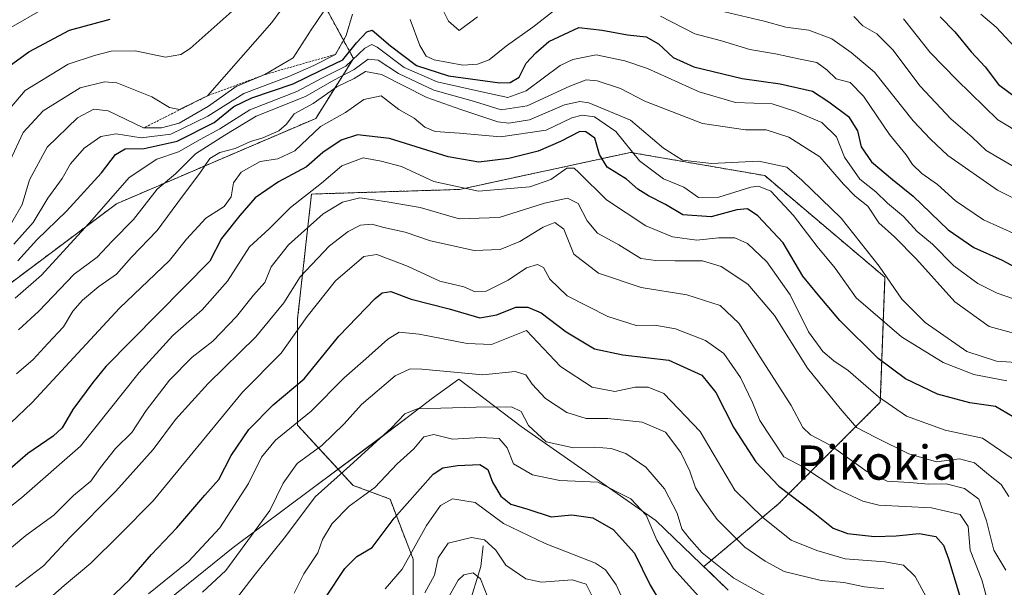
# Model space of a CAD drawing. Units: metres. Extents: x 658297 to 661756, y 4744133 to 4746526.
# Drawn here: x 660011 to 660241, y 4745497 to 4745630 of the extents above; entities that cross this region are included whole.
import ezdxf
from ezdxf.enums import TextEntityAlignment as Align

# ---------------------------------------------------------------- set-up
doc = ezdxf.new("R2010")
doc.units = ezdxf.units.M
doc.header["$MEASUREMENT"] = 0
doc.linetypes.add('TRAZOS', pattern=[0.75, 0.5, -0.25])
for name, color, linetype, lineweight in [('Arbolado forestal', 92, 'TRAZOS', 0), ('Arbolado forestal CxS', 92, 'Continuous', 0), ('Corriente natural lineal', 142, 'Continuous', 13), ('Curva de nivel maestra', 36, 'Continuous', 30), ('Curva de nivel normal', 36, 'Continuous', 0), ('Entidad de ámbito territorial', 19, 'Continuous', 0), ('Entidad de ámbito territorial CxS', 92, 'Continuous', 0), ('Escarpado lineal', 39, 'TRAZOS', 0), ('Municipio', 9, 'Continuous', 13), ('Municipio CxS', 142, 'Continuous', 0), ('Texto cartográfico', 19, 'Continuous', 0)]:
    doc.layers.add(name, color=color, linetype=linetype, lineweight=lineweight)
doc.styles.add('Arial', font='txt', dxfattribs={"height": 0.2})

# ---------------------------------------------------------------- blocks, each defined once
blk = doc.blocks.new('*U169')
at = {"layer": 'Curva de nivel normal', "color": 36, "linetype": 'Continuous', "lineweight": 0}
blk.add_polyline3d([(660105.38, 4745496.01, 1040), (660107.62, 4745500.18, 1040), (660108.48, 4745504.18, 1040), (660110.84, 4745507.67, 1040), (660116.28, 4745508.92, 1040), (660119.34, 4745508.41, 1040), (660121.95, 4745506, 1040), (660124.33, 4745502.5, 1040), (660128.96, 4745499.32, 1040), (660132.63, 4745498.53, 1040), (660139.83, 4745499.04, 1040), (660143.07, 4745498.08, 1040), (660144.52, 4745495.21, 1040)], dxfattribs=at)
blk = doc.blocks.new('*U186')
at = {"layer": 'Curva de nivel normal', "color": 36, "linetype": 'Continuous', "lineweight": 0}
blk.add_polyline3d([(660152.82, 4745491.88, 1045), (660150.08, 4745497.91, 1045), (660147.58, 4745501.38, 1045), (660145.23, 4745502.98, 1045), (660133.47, 4745507.58, 1045), (660123.73, 4745512.2, 1045), (660117.15, 4745517.17, 1045), (660111.83, 4745517.96, 1045), (660109.06, 4745516.44, 1045), (660105.8, 4745511.8, 1045), (660100.06, 4745501.56, 1045), (660096.15, 4745496.97, 1045)], dxfattribs=at)
blk = doc.blocks.new('*U187')
at = {"layer": 'Curva de nivel normal', "color": 36, "linetype": 'Continuous', "lineweight": 0}
blk.add_polyline3d([(660074.85, 4745495.96, 1055), (660077.14, 4745500.48, 1055), (660080.38, 4745505.38, 1055), (660081.5, 4745508.48, 1055), (660083.76, 4745512.21, 1055), (660087.7, 4745516.29, 1055), (660093.74, 4745520.64, 1055), (660098.96, 4745526.17, 1055), (660102.82, 4745529.71, 1055), (660105.15, 4745532.48, 1055), (660107.48, 4745533.02, 1055), (660111.82, 4745531.98, 1055), (660118.48, 4745532.34, 1055), (660122.75, 4745532.13, 1055), (660124.61, 4745529.91, 1055), (660126.12, 4745526.18, 1055), (660130.51, 4745523.61, 1055), (660136.94, 4745522.26, 1055), (660145.83, 4745521.86, 1055), (660153.53, 4745518, 1055), (660157.07, 4745514.2, 1055), (660159.58, 4745508.32, 1055), (660163.51, 4745501.7, 1055), (660169.42, 4745495.15, 1055)], dxfattribs=at)
blk = doc.blocks.new('*U191')
at = {"layer": 'Curva de nivel normal', "color": 36, "linetype": 'Continuous', "lineweight": 0}
blk.add_polyline3d([(660241.83, 4745518.53, 1090), (660240.08, 4745521.34, 1090), (660237.12, 4745523.71, 1090), (660233.86, 4745526.44, 1090), (660230.32, 4745527.34, 1090), (660224.96, 4745526.66, 1090), (660218.48, 4745528.52, 1090), (660210.78, 4745532.33, 1090), (660206.25, 4745534.64, 1090), (660202.45, 4745539.1, 1090), (660194.82, 4745548.55, 1090), (660187.06, 4745560.82, 1090), (660180.85, 4745568.15, 1090), (660174.63, 4745572.32, 1090), (660170.27, 4745573.64, 1090), (660163.82, 4745573.6, 1090), (660159.35, 4745573.74, 1090), (660155.87, 4745574.18, 1090), (660150.7, 4745577.4, 1090), (660145.72, 4745580.09, 1090), (660143.31, 4745582.94, 1090), (660141.19, 4745587.01, 1090), (660138.74, 4745588.24, 1090), (660133.33, 4745587.08, 1090), (660122.74, 4745583.77, 1090), (660113.41, 4745583.44, 1090), (660104.27, 4745586.08, 1090), (660096.57, 4745587.44, 1090), (660090.17, 4745588.37, 1090), (660086.15, 4745587.36, 1090), (660081.61, 4745584.59, 1090), (660073.53, 4745577.4, 1090), (660069.51, 4745572.22, 1090), (660067.99, 4745568.56, 1090), (660065.36, 4745565.62, 1090), (660061.37, 4745560.61, 1090), (660055.82, 4745554.85, 1090), (660050.99, 4745551.11, 1090), (660045.71, 4745545.74, 1090), (660040.31, 4745538.68, 1090), (660036.9, 4745533.5, 1090), (660033.11, 4745529.8, 1090), (660029.6, 4745525.35, 1090), (660027.31, 4745522.12, 1090), (660023.27, 4745518.74, 1090), (660018.73, 4745514.17, 1090), (660012.13, 4745509.4, 1090), (660003.47, 4745502.21, 1090)], dxfattribs=at)
blk = doc.blocks.new('*U193')
at = {"layer": 'Curva de nivel normal', "color": 36, "linetype": 'Continuous', "lineweight": 0}
blk.add_polyline3d([(660010.42, 4745557.51, 1115), (660015.21, 4745561.85, 1115), (660023.48, 4745570.51, 1115), (660028.82, 4745574.51, 1115), (660032.32, 4745578.22, 1115), (660037.28, 4745583.26, 1115), (660042.82, 4745590.37, 1115), (660047.15, 4745593.99, 1115), (660051.82, 4745598.6, 1115), (660058.69, 4745602.98, 1115), (660065.99, 4745607.47, 1115), (660077.52, 4745612.04, 1115), (660084.1, 4745615.83, 1115), (660088.84, 4745618.33, 1115), (660092.11, 4745620.8, 1115), (660094.48, 4745620.51, 1115), (660099.2, 4745617.4, 1115), (660107.49, 4745613.53, 1115), (660117, 4745610.86, 1115), (660123.24, 4745608.93, 1115), (660129.26, 4745609.82, 1115), (660139.25, 4745614.43, 1115), (660143.11, 4745615.97, 1115), (660145.66, 4745615.68, 1115), (660151.14, 4745613.88, 1115), (660156.82, 4745610.95, 1115), (660170.27, 4745605.7, 1115), (660180.33, 4745604.22, 1115), (660185.15, 4745604.28, 1115), (660190.47, 4745602.52, 1115), (660197.72, 4745597.91, 1115), (660203.18, 4745591.54, 1115), (660205.92, 4745588.73, 1115), (660208.91, 4745586.37, 1115), (660211.48, 4745582.5, 1115), (660215.15, 4745579.24, 1115), (660220.24, 4745573.98, 1115), (660229.2, 4745564.01, 1115), (660237.23, 4745558.24, 1115), (660244.09, 4745556.37, 1115)], dxfattribs=at)
blk = doc.blocks.new('*U196')
at = {"layer": 'Curva de nivel normal', "color": 36, "linetype": 'Continuous', "lineweight": 0}
for points in [[(660251.43, 4745599.25, 1145), (660239.26, 4745606.6, 1145), (660229.69, 4745615.92, 1145), (660223.48, 4745622.32, 1145), (660217.26, 4745630.21, 1145)], [(660061.1, 4745632.61, 1145), (660050.56, 4745623.23, 1145), (660048.37, 4745621.83, 1145), (660044.81, 4745621.26, 1145), (660037.67, 4745622.7, 1145), (660032.13, 4745622.66, 1145), (660028.18, 4745621.61, 1145), (660022.05, 4745619.6, 1145), (660012.01, 4745613.43, 1145), (660004.94, 4745605.21, 1145)]]:
    blk.add_polyline3d(points, dxfattribs=at)
blk = doc.blocks.new('*U200')
at = {"layer": 'Curva de nivel normal', "color": 36, "linetype": 'Continuous', "lineweight": 0}
blk.add_polyline3d([(660224.63, 4745491.21, 1070), (660219.96, 4745499.86, 1070), (660217.26, 4745502.5, 1070), (660212.87, 4745503.24, 1070), (660203.63, 4745504, 1070), (660197, 4745505.89, 1070), (660190.98, 4745508.3, 1070), (660184.43, 4745513.59, 1070), (660177.86, 4745520.02, 1070), (660169.76, 4745533.71, 1070), (660161.24, 4745542.62, 1070), (660157.59, 4745544.07, 1070), (660154.57, 4745544.06, 1070), (660149.82, 4745543.09, 1070), (660144.52, 4745544.06, 1070), (660137.06, 4745548.96, 1070), (660129.15, 4745557.35, 1070), (660120.98, 4745554.1, 1070), (660115.3, 4745554.31, 1070), (660104.07, 4745556.5, 1070), (660099.37, 4745556.95, 1070), (660096.78, 4745555.34, 1070), (660091.63, 4745550.71, 1070), (660086.5, 4745546.28, 1070), (660078.82, 4745538.45, 1070), (660070.5, 4745531.74, 1070), (660067.22, 4745527.76, 1070), (660064.17, 4745521.6, 1070), (660057.48, 4745511.24, 1070), (660050.15, 4745503.38, 1070), (660040.82, 4745495.82, 1070)], dxfattribs=at)
blk = doc.blocks.new('*U207')
at = {"layer": 'Curva de nivel normal', "color": 36, "linetype": 'Continuous', "lineweight": 0}
blk.add_polyline3d([(660003.46, 4745530.85, 1105), (660013.66, 4745540.51, 1105), (660034.04, 4745562.56, 1105), (660045.75, 4745573.71, 1105), (660049.66, 4745578.69, 1105), (660054.2, 4745583.59, 1105), (660058.51, 4745586.35, 1105), (660060.1, 4745588.56, 1105), (660060.69, 4745591.85, 1105), (660062.44, 4745594.38, 1105), (660066.91, 4745596.84, 1105), (660071.03, 4745597.5, 1105), (660075.02, 4745599.34, 1105), (660081.03, 4745605.01, 1105), (660086.82, 4745608.29, 1105), (660091.15, 4745611.32, 1105), (660095.18, 4745612.16, 1105), (660099.28, 4745609, 1105), (660102.92, 4745607, 1105), (660105.42, 4745604.89, 1105), (660107.8, 4745603.88, 1105), (660113.49, 4745603.44, 1105), (660123.09, 4745602.6, 1105), (660133.7, 4745604.18, 1105), (660139.7, 4745607.05, 1105), (660142.15, 4745607.68, 1105), (660145.01, 4745607.27, 1105), (660150, 4745603.84, 1105), (660155.52, 4745596.98, 1105), (660161.13, 4745592.77, 1105), (660165.89, 4745590.87, 1105), (660169.33, 4745588.46, 1105), (660174.06, 4745588.52, 1105), (660181.56, 4745590.88, 1105), (660183.38, 4745591.11, 1105), (660186.22, 4745589.92, 1105), (660191.54, 4745584.19, 1105), (660197.08, 4745576.94, 1105), (660201.23, 4745571.88, 1105), (660206.17, 4745565, 1105), (660216.73, 4745555.83, 1105), (660226.48, 4745549.85, 1105), (660233.7, 4745547.05, 1105), (660241.37, 4745545.56, 1105)], dxfattribs=at)
blk = doc.blocks.new('*U212')
at = {"layer": 'Curva de nivel normal', "color": 36, "linetype": 'Continuous', "lineweight": 0}
blk.add_polyline3d([(660060.82, 4745494.03, 1060), (660065.82, 4745500.43, 1060), (660072.82, 4745509.19, 1060), (660079.75, 4745518.49, 1060), (660087.88, 4745525.73, 1060), (660093.18, 4745530.55, 1060), (660097.56, 4745534.61, 1060), (660100.74, 4745537.85, 1060), (660103.59, 4745539.01, 1060), (660117.42, 4745539.43, 1060), (660125.66, 4745539.52, 1060), (660127.88, 4745538.42, 1060), (660129.6, 4745535.14, 1060), (660133.72, 4745531.35, 1060), (660140.09, 4745529.9, 1060), (660145.05, 4745530.04, 1060), (660148.95, 4745529.74, 1060), (660152.34, 4745528.57, 1060), (660157.02, 4745525.42, 1060), (660161.36, 4745520.37, 1060), (660164.31, 4745514.66, 1060), (660165.42, 4745510.97, 1060), (660167.13, 4745508.83, 1060), (660170.2, 4745505.38, 1060), (660177.61, 4745499.46, 1060), (660184.82, 4745495.43, 1060)], dxfattribs=at)
blk = doc.blocks.new('*U224')
at = {"layer": 'Curva de nivel normal', "color": 36, "linetype": 'Continuous', "lineweight": 0}
blk.add_polyline3d([(660244.72, 4745549.81, 1110), (660238.94, 4745550.14, 1110), (660232.06, 4745552.43, 1110), (660222.3, 4745559.22, 1110), (660216.81, 4745564.7, 1110), (660211.51, 4745572.41, 1110), (660202.66, 4745583.56, 1110), (660193.47, 4745592.5, 1110), (660189.97, 4745595.54, 1110), (660183.44, 4745596.93, 1110), (660172.34, 4745596.34, 1110), (660165.6, 4745597.15, 1110), (660161.13, 4745599.97, 1110), (660153.45, 4745606.48, 1110), (660143.73, 4745610.54, 1110), (660141.62, 4745610.89, 1110), (660138, 4745610.08, 1110), (660129.82, 4745606.6, 1110), (660124.98, 4745605.79, 1110), (660122.48, 4745606.14, 1110), (660113.82, 4745608.99, 1110), (660105.82, 4745611.8, 1110), (660095.24, 4745617.2, 1110), (660091.52, 4745617.9, 1110), (660088.91, 4745616.27, 1110), (660084.82, 4745614.3, 1110), (660079.32, 4745610.37, 1110), (660074.84, 4745607.96, 1110), (660073.1, 4745605.58, 1110), (660071.25, 4745604.01, 1110), (660067.54, 4745602.39, 1110), (660064.63, 4745601.54, 1110), (660061.1, 4745599.86, 1110), (660057.48, 4745598.91, 1110), (660055.15, 4745597.54, 1110), (660052.82, 4745594.08, 1110), (660048.78, 4745588.77, 1110), (660042.82, 4745580.74, 1110), (660036.83, 4745574.51, 1110), (660033.36, 4745570.47, 1110), (660029.23, 4745567.66, 1110), (660025.39, 4745564.47, 1110), (660023.12, 4745561.85, 1110), (660020.93, 4745558.21, 1110), (660017.29, 4745554.31, 1110), (660013.88, 4745550.54, 1110), (660010.01, 4745547.18, 1110)], dxfattribs=at)
blk = doc.blocks.new('*U233')
at = {"layer": 'Curva de nivel normal', "color": 36, "linetype": 'Continuous', "lineweight": 0}
for points in [[(660246.52, 4745620.07, 1155), (660238.86, 4745628.24, 1155), (660235.27, 4745631.29, 1155)], [(660018.15, 4745633.61, 1155), (660007.02, 4745627.22, 1155)]]:
    blk.add_polyline3d(points, dxfattribs=at)
blk = doc.blocks.new('*U234')
at = {"layer": 'Curva de nivel normal', "color": 36, "linetype": 'Continuous', "lineweight": 0}
for points in [[(660009.34, 4745577.51, 1130), (660013.89, 4745582.59, 1130), (660017.28, 4745588.29, 1130), (660020.66, 4745592.84, 1130), (660022.63, 4745596.32, 1130), (660025.81, 4745599.98, 1130), (660029.7, 4745602.65, 1130), (660033.29, 4745603.3, 1130), (660039.12, 4745602.4, 1130), (660046.02, 4745603.22, 1130), (660054.68, 4745607.46, 1130), (660063.08, 4745612.76, 1130), (660073.63, 4745616.69, 1130), (660079.48, 4745619.28, 1130), (660084.49, 4745621.88, 1130), (660087.02, 4745626.26, 1130), (660088.52, 4745631.26, 1130)], [(660101.97, 4745630.06, 1130), (660104.18, 4745623.95, 1130), (660105.67, 4745621.47, 1130), (660107.58, 4745620.61, 1130), (660114.27, 4745619.39, 1130), (660117.72, 4745619.57, 1130), (660120.41, 4745620.57, 1130), (660124.49, 4745623.86, 1130), (660130.64, 4745628.25, 1130), (660135.24, 4745631.86, 1130)], [(660160.42, 4745630.82, 1130), (660168.5, 4745626.71, 1130), (660174.7, 4745625.06, 1130), (660181.34, 4745623.04, 1130), (660187.33, 4745622.02, 1130), (660193.08, 4745620.78, 1130), (660196.95, 4745619.98, 1130), (660199.32, 4745618.28, 1130), (660201.52, 4745616.13, 1130), (660204.77, 4745615.27, 1130), (660207.89, 4745612.14, 1130), (660213.96, 4745603.14, 1130), (660217.83, 4745598.43, 1130), (660219.35, 4745596.16, 1130), (660221.49, 4745594.03, 1130), (660225.15, 4745591.5, 1130), (660229.38, 4745587.65, 1130), (660235.96, 4745583.23, 1130), (660247.36, 4745578.06, 1130)]]:
    blk.add_polyline3d(points, dxfattribs=at)
blk = doc.blocks.new('*U237')
at = {"layer": 'Curva de nivel normal', "color": 36, "linetype": 'Continuous', "lineweight": 0}
blk.add_polyline3d([(660015.82, 4745493.05, 1080), (660021.15, 4745497.76, 1080), (660027.36, 4745502.99, 1080), (660034.07, 4745509.56, 1080), (660041.93, 4745517.51, 1080), (660062.79, 4745542.93, 1080), (660071.83, 4745552.03, 1080), (660077.88, 4745560.58, 1080), (660084.49, 4745568.94, 1080), (660091.15, 4745574.67, 1080), (660094.2, 4745575.1, 1080), (660101.36, 4745572.34, 1080), (660108.9, 4745568.85, 1080), (660114.49, 4745567.52, 1080), (660117.13, 4745566.4, 1080), (660119.72, 4745566.57, 1080), (660124.84, 4745569.13, 1080), (660129.12, 4745571.97, 1080), (660131.72, 4745572.8, 1080), (660133.15, 4745572.03, 1080), (660134.62, 4745569.32, 1080), (660138.68, 4745565.48, 1080), (660148.13, 4745560.64, 1080), (660154.74, 4745558.51, 1080), (660159.13, 4745558.62, 1080), (660163.94, 4745557.74, 1080), (660170.93, 4745555.04, 1080), (660175.29, 4745551.96, 1080), (660179.13, 4745546.38, 1080), (660181.96, 4745540.54, 1080), (660183.64, 4745536.32, 1080), (660189.31, 4745527.78, 1080), (660193.88, 4745525.36, 1080), (660201.41, 4745520.44, 1080), (660207.72, 4745517.42, 1080), (660211.46, 4745516.51, 1080), (660223.76, 4745515.86, 1080), (660230.5, 4745514.3, 1080), (660232.32, 4745511.54, 1080), (660232.81, 4745505.99, 1080), (660235.53, 4745499.08, 1080), (660237.27, 4745492.78, 1080)], dxfattribs=at)
blk = doc.blocks.new('*U244')
at = {"layer": 'Curva de nivel normal', "color": 36, "linetype": 'Continuous', "lineweight": 0}
for points in [[(660247.04, 4745586.14, 1135), (660239.21, 4745590.12, 1135), (660227.6, 4745598.22, 1135), (660223.57, 4745602.06, 1135), (660219.47, 4745606.37, 1135), (660210.42, 4745617.71, 1135), (660204.97, 4745622.31, 1135), (660200.52, 4745625.5, 1135), (660195.08, 4745627.54, 1135), (660189.71, 4745628.24, 1135), (660184.65, 4745629.65, 1135), (660174.12, 4745632.15, 1135)], [(660117.68, 4745630.62, 1135), (660113.41, 4745627.45, 1135), (660110.94, 4745629.63, 1135), (660109.39, 4745632.75, 1135)], [(660081.82, 4745631.96, 1135), (660078.82, 4745627.64, 1135), (660074.62, 4745621.04, 1135), (660068, 4745617.16, 1135), (660061.28, 4745614.38, 1135), (660054.82, 4745609.79, 1135), (660047.98, 4745605.83, 1135), (660043.85, 4745604.7, 1135), (660039.65, 4745604.68, 1135), (660031.36, 4745608.72, 1135), (660028.08, 4745609.1, 1135), (660024.22, 4745607.03, 1135), (660017.17, 4745600.18, 1135), (660013.05, 4745592.58, 1135), (660011.32, 4745586.79, 1135), (660008.85, 4745582.59, 1135)]]:
    blk.add_polyline3d(points, dxfattribs=at)
blk = doc.blocks.new('*U245')
at = {"layer": 'Curva de nivel normal', "color": 36, "linetype": 'Continuous', "lineweight": 0}
blk.add_polyline3d([(660243.15, 4745564.68, 1120), (660239.12, 4745566.09, 1120), (660234.63, 4745568.34, 1120), (660229.02, 4745572.48, 1120), (660223.99, 4745577.51, 1120), (660220.4, 4745580.51, 1120), (660217.21, 4745584.01, 1120), (660213.53, 4745587.1, 1120), (660210.8, 4745589.74, 1120), (660207.06, 4745592.7, 1120), (660203.48, 4745597.84, 1120), (660201.55, 4745602.58, 1120), (660198.17, 4745605.97, 1120), (660191.88, 4745608.64, 1120), (660186.52, 4745610.31, 1120), (660177.97, 4745610.67, 1120), (660169.49, 4745613.13, 1120), (660157.45, 4745618.59, 1120), (660152.1, 4745620.41, 1120), (660145.42, 4745621.78, 1120), (660139.93, 4745620.7, 1120), (660137.03, 4745619.26, 1120), (660129.05, 4745613.39, 1120), (660124.76, 4745611.81, 1120), (660118.71, 4745613.14, 1120), (660108.23, 4745615.43, 1120), (660100.56, 4745618.8, 1120), (660094.22, 4745623.54, 1120), (660093.03, 4745624.16, 1120), (660091.33, 4745623.33, 1120), (660086.94, 4745619.16, 1120), (660081.48, 4745616.37, 1120), (660075.48, 4745613.22, 1120), (660064.48, 4745608.94, 1120), (660057.48, 4745604.49, 1120), (660052.9, 4745601.96, 1120), (660047.8, 4745599.14, 1120), (660042.78, 4745597.4, 1120), (660036.27, 4745593.13, 1120), (660027.63, 4745583.18, 1120), (660015.82, 4745570.28, 1120), (660009.7, 4745564.9, 1120)], dxfattribs=at)
blk = doc.blocks.new('*U248')
at = {"layer": 'Curva de nivel normal', "color": 36, "linetype": 'Continuous', "lineweight": 0}
blk.add_polyline3d([(659996.89, 4745507.03, 1095), (660011.12, 4745518.22, 1095), (660024.91, 4745530.27, 1095), (660038.66, 4745547.51, 1095), (660046.51, 4745556.18, 1095), (660053.35, 4745562.18, 1095), (660059.27, 4745568.85, 1095), (660064.41, 4745576.93, 1095), (660069.04, 4745581.14, 1095), (660073.98, 4745586.1, 1095), (660081.22, 4745591.81, 1095), (660086.02, 4745595.86, 1095), (660090.98, 4745597.69, 1095), (660095.19, 4745596.96, 1095), (660099.9, 4745595.65, 1095), (660107.5, 4745592.16, 1095), (660117.96, 4745589.9, 1095), (660129.94, 4745590.92, 1095), (660134.79, 4745592.62, 1095), (660138.58, 4745595.27, 1095), (660140.3, 4745595.29, 1095), (660141.39, 4745594.31, 1095), (660147.85, 4745587.91, 1095), (660157.04, 4745581.82, 1095), (660163.28, 4745579.25, 1095), (660168.92, 4745578.44, 1095), (660173.97, 4745579, 1095), (660177.84, 4745579, 1095), (660180.81, 4745577.66, 1095), (660185.33, 4745573.42, 1095), (660190.72, 4745565.7, 1095), (660195.03, 4745557.02, 1095), (660198.41, 4745552.46, 1095), (660200.99, 4745550.29, 1095), (660204.28, 4745548.03, 1095), (660211.42, 4745541.82, 1095), (660217.97, 4745537.32, 1095), (660226.96, 4745534.01, 1095), (660235.72, 4745532.14, 1095), (660242.65, 4745527.4, 1095)], dxfattribs=at)
blk = doc.blocks.new('*U253')
at = {"layer": 'Curva de nivel normal', "color": 36, "linetype": 'Continuous', "lineweight": 0}
blk.add_polyline3d([(660009.77, 4745497.38, 1085), (660016.29, 4745502.32, 1085), (660022.55, 4745509.05, 1085), (660033.21, 4745519.81, 1085), (660041.87, 4745529.51, 1085), (660047.12, 4745536.51, 1085), (660054.78, 4745544.93, 1085), (660065.9, 4745555.86, 1085), (660072.44, 4745563.78, 1085), (660076.27, 4745569.89, 1085), (660083.1, 4745577.1, 1085), (660087.46, 4745580.49, 1085), (660090.36, 4745581.96, 1085), (660093.02, 4745582.21, 1085), (660095.82, 4745581.4, 1085), (660100.82, 4745580.3, 1085), (660106.68, 4745578.32, 1085), (660116.92, 4745576.02, 1085), (660122.97, 4745576.29, 1085), (660127.59, 4745578.16, 1085), (660133.05, 4745581.52, 1085), (660135.79, 4745582.57, 1085), (660137.83, 4745581, 1085), (660140.19, 4745575.19, 1085), (660145.99, 4745570.75, 1085), (660155.94, 4745567.36, 1085), (660166.6, 4745565.66, 1085), (660174.4, 4745563.16, 1085), (660178.75, 4745559.02, 1085), (660183.74, 4745551.09, 1085), (660190.98, 4745539.85, 1085), (660193.73, 4745534.64, 1085), (660195.52, 4745532.94, 1085), (660200.07, 4745530.55, 1085), (660208.66, 4745524.35, 1085), (660213.44, 4745522.13, 1085), (660218.65, 4745521.84, 1085), (660223.12, 4745521.4, 1085), (660227.23, 4745521.52, 1085), (660231.48, 4745520.45, 1085), (660234.84, 4745517.93, 1085), (660236.62, 4745512.89, 1085), (660238.37, 4745505.99, 1085), (660241.15, 4745501.36, 1085)], dxfattribs=at)
blk = doc.blocks.new('*U255')
at = {"layer": 'Curva de nivel normal', "color": 36, "linetype": 'Continuous', "lineweight": 0}
blk.add_polyline3d([(660212.66, 4745496.93, 1065), (660208.13, 4745497.39, 1065), (660203.31, 4745498.41, 1065), (660197.96, 4745498.91, 1065), (660189.38, 4745500.99, 1065), (660184.89, 4745503.42, 1065), (660180.14, 4745506.71, 1065), (660173.67, 4745513.16, 1065), (660170.45, 4745517.78, 1065), (660168.63, 4745520.56, 1065), (660167.3, 4745524.44, 1065), (660165.21, 4745528.8, 1065), (660161.59, 4745533.56, 1065), (660156.18, 4745535.92, 1065), (660148.13, 4745536.76, 1065), (660143.09, 4745536.8, 1065), (660138.58, 4745538.2, 1065), (660133.58, 4745541.41, 1065), (660130.44, 4745544.83, 1065), (660128.98, 4745547, 1065), (660126.52, 4745547.73, 1065), (660118.93, 4745547.01, 1065), (660104.7, 4745548.27, 1065), (660101.98, 4745548.38, 1065), (660098.45, 4745546.75, 1065), (660090.62, 4745540.02, 1065), (660086.53, 4745535.56, 1065), (660081.3, 4745530.49, 1065), (660075.55, 4745526.27, 1065), (660072.25, 4745521.66, 1065), (660069.15, 4745515.25, 1065), (660058.92, 4745501.26, 1065), (660053.47, 4745496.2, 1065)], dxfattribs=at)
blk = doc.blocks.new('*U256')
at = {"layer": 'Curva de nivel normal', "color": 36, "linetype": 'Continuous', "lineweight": 0}
blk.add_polyline3d([(660120.08, 4745494.92, 1035), (660118.38, 4745499.29, 1035), (660116.66, 4745500.69, 1035), (660114.47, 4745500.21, 1035), (660113.18, 4745498.95, 1035), (660107.94, 4745489.73, 1035)], dxfattribs=at)
blk = doc.blocks.new('*U262')
at = {"layer": 'Curva de nivel normal', "color": 36, "linetype": 'Continuous', "lineweight": 0}
for points in [[(660008.47, 4745597.09, 1140), (660011.54, 4745603.66, 1140), (660016.2, 4745608.66, 1140), (660024.82, 4745614.09, 1140), (660030.56, 4745615.5, 1140), (660033.42, 4745615.26, 1140), (660041.6, 4745611.96, 1140), (660045.76, 4745609.45, 1140), (660048.1, 4745608.96, 1140), (660054.57, 4745612.18, 1140), (660069.62, 4745629.31, 1140), (660075.5, 4745637.38, 1140)], [(660205.66, 4745630.7, 1140), (660207.72, 4745628.54, 1140), (660211.01, 4745626.72, 1140), (660214.78, 4745622.95, 1140), (660221.15, 4745614.43, 1140), (660228.26, 4745606.83, 1140), (660233.26, 4745602.5, 1140), (660236.58, 4745599.43, 1140), (660244.77, 4745594.62, 1140)]]:
    blk.add_polyline3d(points, dxfattribs=at)
blk = doc.blocks.new('*U265')
at = {"layer": 'Curva de nivel maestra', "color": 36, "linetype": 'Continuous', "lineweight": 30}
blk.add_polyline3d([(660029.37, 4745492.35, 1075), (660036.48, 4745499.14, 1075), (660041.48, 4745504.97, 1075), (660047.44, 4745511.22, 1075), (660053.97, 4745518.82, 1075), (660057.23, 4745522.49, 1075), (660060.14, 4745528.09, 1075), (660064.29, 4745534.18, 1075), (660069.98, 4745539.98, 1075), (660077.19, 4745546.05, 1075), (660085.31, 4745556.03, 1075), (660093.77, 4745564.84, 1075), (660095.42, 4745566.11, 1075), (660097.48, 4745566.43, 1075), (660102.21, 4745564.7, 1075), (660111.05, 4745562.44, 1075), (660118.22, 4745560.34, 1075), (660122.19, 4745560.98, 1075), (660126.64, 4745562.81, 1075), (660129.48, 4745562.78, 1075), (660132.54, 4745561.45, 1075), (660138.44, 4745557.04, 1075), (660145.02, 4745553.05, 1075), (660151.68, 4745551.62, 1075), (660162.37, 4745550.44, 1075), (660170.12, 4745546.92, 1075), (660173.39, 4745542.82, 1075), (660177.56, 4745534.59, 1075), (660182.75, 4745526.63, 1075), (660188.12, 4745520.93, 1075), (660196.15, 4745514.87, 1075), (660200.82, 4745511.12, 1075), (660204.15, 4745509.88, 1075), (660210.48, 4745509.23, 1075), (660215.5, 4745509.32, 1075), (660220.89, 4745509.91, 1075), (660224.8, 4745509.16, 1075), (660226.57, 4745507.18, 1075), (660227.75, 4745503.94, 1075), (660233.37, 4745485.45, 1075)], dxfattribs=at)
blk = doc.blocks.new('*U273')
at = {"layer": 'Curva de nivel maestra', "color": 36, "linetype": 'Continuous', "lineweight": 30}
blk.add_polyline3d([(660082.25, 4745495.02, 1050), (660086.68, 4745501.69, 1050), (660089.48, 4745504.5, 1050), (660093.11, 4745506.65, 1050), (660098.24, 4745513.45, 1050), (660107.36, 4745523.74, 1050), (660109.59, 4745525.26, 1050), (660112.99, 4745525.79, 1050), (660118.22, 4745526.01, 1050), (660120.13, 4745524.85, 1050), (660121.19, 4745521.9, 1050), (660123.12, 4745518.59, 1050), (660125.48, 4745516.76, 1050), (660129.48, 4745515.62, 1050), (660134.9, 4745513.8, 1050), (660139.77, 4745514.28, 1050), (660144.67, 4745513.56, 1050), (660149.36, 4745510.84, 1050), (660154.38, 4745505.27, 1050), (660158.06, 4745497.81, 1050), (660161, 4745492.9, 1050)], dxfattribs=at)
blk = doc.blocks.new('*U284')
at = {"layer": 'Curva de nivel maestra', "color": 36, "linetype": 'Continuous', "lineweight": 30}
blk.add_polyline3d([(660242.74, 4745537.24, 1100), (660238.75, 4745539.58, 1100), (660232.77, 4745540.41, 1100), (660225.14, 4745542.46, 1100), (660217.7, 4745546.04, 1100), (660211.33, 4745550.76, 1100), (660202.36, 4745559.66, 1100), (660197.26, 4745565.71, 1100), (660193.74, 4745570.03, 1100), (660189.1, 4745577.8, 1100), (660183.16, 4745584.11, 1100), (660180.81, 4745585.8, 1100), (660178.31, 4745585.52, 1100), (660172.26, 4745583.91, 1100), (660165.66, 4745584.35, 1100), (660161.66, 4745586.81, 1100), (660157.62, 4745588.82, 1100), (660155.15, 4745590.37, 1100), (660152.48, 4745592.68, 1100), (660147.98, 4745595.55, 1100), (660146.23, 4745598.51, 1100), (660145.1, 4745602.29, 1100), (660142.98, 4745603.78, 1100), (660141.61, 4745603.82, 1100), (660137.09, 4745601.5, 1100), (660131.86, 4745599.28, 1100), (660125.04, 4745597.58, 1100), (660118, 4745596.71, 1100), (660110.86, 4745597.93, 1100), (660097.15, 4745602.23, 1100), (660089.64, 4745603.05, 1100), (660085.8, 4745601.82, 1100), (660081.56, 4745598.95, 1100), (660077.75, 4745595.62, 1100), (660071.23, 4745592.1, 1100), (660065.78, 4745588.34, 1100), (660062.19, 4745584.21, 1100), (660057.87, 4745578.88, 1100), (660055.15, 4745573.58, 1100), (660030.87, 4745548.9, 1100), (660027.8, 4745545.18, 1100), (660023.13, 4745538.85, 1100), (660020.64, 4745534.63, 1100), (660018.52, 4745532.64, 1100), (660012.64, 4745528.63, 1100), (660001.81, 4745519.26, 1100)], dxfattribs=at)
blk = doc.blocks.new('*U285')
at = {"layer": 'Curva de nivel maestra', "color": 36, "linetype": 'Continuous', "lineweight": 30}
blk.add_polyline3d([(660010.27, 4745573.62, 1125), (660014.69, 4745578.55, 1125), (660021.62, 4745585.23, 1125), (660029.82, 4745594.21, 1125), (660033.12, 4745598.49, 1125), (660035.34, 4745599.84, 1125), (660039.78, 4745599.86, 1125), (660047.48, 4745601.58, 1125), (660056.14, 4745605.94, 1125), (660060.78, 4745609.69, 1125), (660064.96, 4745611.75, 1125), (660074.65, 4745614.98, 1125), (660080.83, 4745618, 1125), (660086.21, 4745620.58, 1125), (660089.44, 4745624.59, 1125), (660091.81, 4745627.15, 1125), (660093.1, 4745627.52, 1125), (660097.37, 4745623.9, 1125), (660103.44, 4745619.27, 1125), (660110.9, 4745616.88, 1125), (660122.9, 4745615.26, 1125), (660125.31, 4745615.34, 1125), (660127.43, 4745616.58, 1125), (660129.08, 4745619.85, 1125), (660131.33, 4745622.22, 1125), (660134.38, 4745624.86, 1125), (660141.39, 4745628.13, 1125), (660146.86, 4745627.57, 1125), (660152.74, 4745626.46, 1125), (660157.08, 4745625.96, 1125), (660160.01, 4745624.33, 1125), (660163.44, 4745621.14, 1125), (660168.26, 4745618.96, 1125), (660179.55, 4745616.25, 1125), (660188.44, 4745614.99, 1125), (660195.99, 4745613.25, 1125), (660199.82, 4745610.8, 1125), (660204.4, 4745607.4, 1125), (660206.47, 4745604.02, 1125), (660207.34, 4745600.28, 1125), (660209.79, 4745596.79, 1125), (660214.64, 4745592.63, 1125), (660219.5, 4745588.74, 1125), (660227.64, 4745580.91, 1125), (660233.67, 4745576.78, 1125), (660240.28, 4745573.81, 1125), (660245.19, 4745571.16, 1125)], dxfattribs=at)
blk = doc.blocks.new('*U286')
at = {"layer": 'Curva de nivel maestra', "color": 36, "linetype": 'Continuous', "lineweight": 30}
for points in [[(660006.53, 4745617.89, 1150), (660012.85, 4745622.51, 1150), (660022.33, 4745627.55, 1150), (660031.87, 4745630.12, 1150)], [(660225.77, 4745630.62, 1150), (660229.26, 4745627.18, 1150), (660233.01, 4745622.51, 1150), (660236.31, 4745618.98, 1150), (660239.47, 4745614.83, 1150), (660244.25, 4745611.28, 1150)]]:
    blk.add_polyline3d(points, dxfattribs=at)

msp = doc.modelspace()

# ---------------------------------------------------------------- linework, layer by layer
at = {"layer": 'Arbolado forestal', "color": 92, "linetype": 'TRAZOS', "lineweight": 0}
for points in [[(659993.37, 4745557, 1124.53), (660033.32, 4745586.96, 1118.22), (660079.93, 4745606.93, 1105.95), (660088.68, 4745620.93, 1120.15), (660067.11, 4745660.68, 1154.43), (660052.65, 4745722.06, 1197.45), (660052.4, 4745723.13, 1197.91), (660039.53, 4745732.97, 1206.33), (660034.88, 4745732.27, 1207.49), (660024.38, 4745730.7, 1210.36), (659997.13, 4745724.64, 1216.13)], [(660176.27, 4745496.67, 1057.9), (660170.57, 4745502.15, 1058.94), (660188.04, 4745516.82, 1072.75), (660211.82, 4745540.6, 1094.67), (660212.9, 4745569.78, 1109.66), (660184.8, 4745593.55, 1106.74), (660153.46, 4745598.96, 1104.38), (660113.48, 4745590.31, 1095.21), (660078.9, 4745589.23, 1094.24), (660075.65, 4745560.05, 1080.83), (660075.65, 4745535.2, 1069.46), (660088.62, 4745521.15, 1057.01), (660097.25, 4745517.94, 1052.51), (660102.67, 4745503.86, 1043.87), (660102.67, 4745483.32, 1035.31)], [(660176.27, 4745496.67, 1057.9), (660170.57, 4745502.15, 1058.94), (660188.04, 4745516.82, 1072.75), (660211.82, 4745540.6, 1094.67), (660212.9, 4745569.78, 1109.66), (660184.8, 4745593.55, 1106.74), (660153.46, 4745598.96, 1104.38), (660113.48, 4745590.31, 1095.21), (660078.9, 4745589.23, 1094.24), (660075.65, 4745560.05, 1080.83), (660075.65, 4745535.2, 1069.46), (660088.62, 4745521.15, 1057.01), (660097.25, 4745517.94, 1052.51), (660102.67, 4745503.86, 1043.87), (660102.67, 4745483.32, 1035.31)]]:
    msp.add_polyline3d(points, dxfattribs=at)
at = {"layer": 'Arbolado forestal CxS', "color": 92, "linetype": 'Continuous', "lineweight": 0}
for points in [[(659993.37, 4745557, 1124.54), (660033.32, 4745586.96, 1118.22), (660079.93, 4745606.93, 1105.95), (660088.68, 4745620.93, 1120.15), (660067.11, 4745660.68, 1154.43), (660052.4, 4745723.13, 1197.91), (660039.53, 4745732.97, 1206.33), (660034.88, 4745732.27, 1207.49), (660024.38, 4745730.7, 1210.36), (659997.13, 4745724.64, 1216.13)], [(659997.13, 4745724.64, 1216.13), (660024.38, 4745730.7, 1210.36), (660034.88, 4745732.27, 1207.49), (660039.53, 4745732.97, 1206.33), (660052.4, 4745723.13, 1197.91), (660067.11, 4745660.68, 1154.43), (660088.68, 4745620.93, 1120.15), (660079.93, 4745606.93, 1105.95), (660033.32, 4745586.96, 1118.22), (659993.37, 4745557, 1124.54)], [(659993.37, 4745557, 1124.54), (660033.32, 4745586.96, 1118.22), (660079.93, 4745606.93, 1105.95), (660088.68, 4745620.93, 1120.15), (660067.11, 4745660.68, 1154.43), (660052.4, 4745723.13, 1197.91), (660039.53, 4745732.97, 1206.33), (660034.88, 4745732.27, 1207.49), (660024.38, 4745730.7, 1210.36), (659997.13, 4745724.64, 1216.13)], [(659997.13, 4745724.64, 1216.13), (660024.38, 4745730.7, 1210.36), (660034.88, 4745732.27, 1207.49), (660039.53, 4745732.97, 1206.33), (660052.4, 4745723.13, 1197.91), (660067.11, 4745660.68, 1154.43), (660088.68, 4745620.93, 1120.15), (660079.93, 4745606.93, 1105.95), (660033.32, 4745586.96, 1118.22), (659993.37, 4745557, 1124.54)], [(660176.27, 4745496.67, 1057.9), (660170.57, 4745502.15, 1058.94), (660188.04, 4745516.82, 1072.75), (660211.82, 4745540.6, 1094.67), (660212.9, 4745569.78, 1109.66), (660184.8, 4745593.55, 1106.74), (660153.46, 4745598.96, 1104.38), (660113.48, 4745590.31, 1095.21), (660078.9, 4745589.23, 1094.24), (660075.65, 4745560.05, 1080.82), (660075.65, 4745535.2, 1069.46), (660088.62, 4745521.15, 1057.01), (660097.25, 4745517.94, 1052.51), (660102.67, 4745503.86, 1043.87), (660102.67, 4745483.32, 1035.31)], [(660102.67, 4745483.32, 1035.31), (660102.67, 4745503.86, 1043.87), (660097.25, 4745517.94, 1052.51), (660088.62, 4745521.15, 1057.01), (660075.65, 4745535.2, 1069.46), (660075.65, 4745560.05, 1080.82), (660078.9, 4745589.23, 1094.24), (660113.48, 4745590.31, 1095.21), (660153.46, 4745598.96, 1104.38), (660184.8, 4745593.55, 1106.74), (660212.9, 4745569.78, 1109.66), (660211.82, 4745540.6, 1094.67), (660188.04, 4745516.82, 1072.75), (660170.57, 4745502.15, 1058.94), (660176.27, 4745496.67, 1057.9)], [(660176.27, 4745496.67, 1057.9), (660170.57, 4745502.15, 1058.94), (660188.04, 4745516.82, 1072.75), (660211.82, 4745540.6, 1094.67), (660212.9, 4745569.78, 1109.66), (660184.8, 4745593.55, 1106.74), (660153.46, 4745598.96, 1104.38), (660113.48, 4745590.31, 1095.21), (660078.9, 4745589.23, 1094.24), (660075.65, 4745560.05, 1080.82), (660075.65, 4745535.2, 1069.46), (660088.62, 4745521.15, 1057.01), (660097.25, 4745517.94, 1052.51), (660102.67, 4745503.86, 1043.87), (660102.67, 4745483.32, 1035.31)], [(660102.67, 4745483.32, 1035.31), (660102.67, 4745503.86, 1043.87), (660097.25, 4745517.94, 1052.51), (660088.62, 4745521.15, 1057.01), (660075.65, 4745535.2, 1069.46), (660075.65, 4745560.05, 1080.82), (660078.9, 4745589.23, 1094.24), (660113.48, 4745590.31, 1095.21), (660153.46, 4745598.96, 1104.38), (660184.8, 4745593.55, 1106.74), (660212.9, 4745569.78, 1109.66), (660211.82, 4745540.6, 1094.67), (660188.04, 4745516.82, 1072.75), (660170.57, 4745502.15, 1058.94), (660176.27, 4745496.67, 1057.9)]]:
    msp.add_polyline3d(points, dxfattribs=at)
at = {"layer": 'Corriente natural lineal', "color": 142, "linetype": 'Continuous', "lineweight": 13}
msp.add_polyline3d([(660119, 4745507, 1039.21), (660118.46, 4745502.16, 1036.7), (660115.62, 4745492.8, 1032.56)], dxfattribs=at)
at = {"layer": 'Entidad de ámbito territorial', "color": 19, "linetype": 'Continuous', "lineweight": 0}
msp.add_polyline3d([(660045.24, 4745494.22, 1066.82), (660060.64, 4745506.64, 1065.83), (660079.03, 4745520.45, 1060.61), (660095.32, 4745532.53, 1059.83), (660101.57, 4745537.26, 1058.51), (660107.17, 4745541.5, 1060.82), (660113.35, 4745545.94, 1063.82), (660127.88, 4745534.94, 1058.45), (660159.36, 4745512.92, 1056.21), (660176.26, 4745496.68, 1057.9)], dxfattribs=at)
msp.add_polyline3d([(660045.24, 4745494.22, 1066.82), (660060.64, 4745506.64, 1065.83), (660079.03, 4745520.45, 1060.61), (660095.32, 4745532.53, 1059.83), (660101.57, 4745537.26, 1058.51), (660107.17, 4745541.5, 1060.82), (660113.35, 4745545.94, 1063.82), (660127.88, 4745534.94, 1058.45), (660159.36, 4745512.92, 1056.21), (660176.26, 4745496.68, 1057.9)], dxfattribs=at)
at = {"layer": 'Entidad de ámbito territorial CxS', "color": 92, "linetype": 'Continuous', "lineweight": 0}
for points in [[(660045.24, 4745494.22, 1066.82), (660060.64, 4745506.64, 1065.83), (660079.03, 4745520.45, 1060.61), (660095.32, 4745532.53, 1059.83), (660101.57, 4745537.26, 1058.51), (660107.17, 4745541.5, 1060.82), (660113.35, 4745545.94, 1063.82), (660127.88, 4745534.94, 1058.45), (660159.36, 4745512.92, 1056.21), (660176.26, 4745496.68, 1057.9)], [(660176.26, 4745496.68, 1057.9), (660159.36, 4745512.92, 1056.21), (660127.88, 4745534.94, 1058.45), (660113.35, 4745545.94, 1063.82), (660107.17, 4745541.5, 1060.82), (660101.57, 4745537.26, 1058.51), (660095.32, 4745532.53, 1059.83), (660079.03, 4745520.45, 1060.61), (660060.64, 4745506.64, 1065.83), (660045.24, 4745494.22, 1066.82)], [(660045.24, 4745494.22, 1066.82), (660060.64, 4745506.64, 1065.83), (660079.03, 4745520.45, 1060.61), (660095.32, 4745532.52, 1059.83), (660101.57, 4745537.26, 1058.51), (660107.17, 4745541.5, 1060.82), (660113.35, 4745545.94, 1063.82), (660127.88, 4745534.94, 1058.45), (660159.36, 4745512.92, 1056.21), (660176.26, 4745496.68, 1057.9)], [(660176.26, 4745496.68, 1057.9), (660159.36, 4745512.92, 1056.21), (660127.88, 4745534.94, 1058.45), (660113.35, 4745545.94, 1063.82), (660107.17, 4745541.5, 1060.82), (660101.57, 4745537.26, 1058.51), (660095.32, 4745532.52, 1059.83), (660079.03, 4745520.45, 1060.61), (660060.64, 4745506.64, 1065.83), (660045.24, 4745494.22, 1066.82)]]:
    msp.add_polyline3d(points, dxfattribs=at)
at = {"layer": 'Escarpado lineal', "color": 39, "linetype": 'TRAZOS', "lineweight": 0}
msp.add_polyline3d([(660087.02, 4745626.26, 1134.42), (660084.49, 4745621.88, 1134.42), (660068, 4745617.16, 1134.42), (660054.57, 4745612.18, 1134.42), (660039.65, 4745604.68, 1134.42)], dxfattribs=at)
at = {"layer": 'Municipio', "color": 9, "linetype": 'Continuous', "lineweight": 13}
msp.add_polyline3d([(660045.24, 4745494.22, 1066.82), (660060.64, 4745506.64, 1065.83), (660079.03, 4745520.45, 1060.61), (660095.32, 4745532.53, 1059.83), (660101.57, 4745537.26, 1058.51), (660107.17, 4745541.5, 1060.82), (660113.35, 4745545.94, 1063.82), (660127.88, 4745534.94, 1058.45), (660159.36, 4745512.92, 1056.21), (660176.26, 4745496.68, 1057.9)], dxfattribs=at)
msp.add_polyline3d([(660045.24, 4745494.22, 1066.82), (660060.64, 4745506.64, 1065.83), (660079.03, 4745520.45, 1060.61), (660095.32, 4745532.53, 1059.83), (660101.57, 4745537.26, 1058.51), (660107.17, 4745541.5, 1060.82), (660113.35, 4745545.94, 1063.82), (660127.88, 4745534.94, 1058.45), (660159.36, 4745512.92, 1056.21), (660176.26, 4745496.68, 1057.9)], dxfattribs=at)
at = {"layer": 'Municipio CxS', "color": 142, "linetype": 'Continuous', "lineweight": 0}
for points in [[(660045.24, 4745494.22, 1066.82), (660060.64, 4745506.64, 1065.83), (660079.03, 4745520.45, 1060.61), (660095.32, 4745532.53, 1059.83), (660101.57, 4745537.26, 1058.51), (660107.17, 4745541.5, 1060.82), (660113.35, 4745545.94, 1063.82), (660127.88, 4745534.94, 1058.45), (660159.36, 4745512.92, 1056.21), (660176.26, 4745496.68, 1057.9)], [(660176.26, 4745496.68, 1057.9), (660159.36, 4745512.92, 1056.21), (660127.88, 4745534.94, 1058.45), (660113.35, 4745545.94, 1063.82), (660107.17, 4745541.5, 1060.82), (660101.57, 4745537.26, 1058.51), (660095.32, 4745532.53, 1059.83), (660079.03, 4745520.45, 1060.61), (660060.64, 4745506.64, 1065.83), (660045.24, 4745494.22, 1066.82)], [(660045.24, 4745494.22, 1066.82), (660060.64, 4745506.64, 1065.83), (660079.03, 4745520.45, 1060.61), (660095.32, 4745532.52, 1059.83), (660101.57, 4745537.26, 1058.51), (660107.17, 4745541.5, 1060.82), (660113.35, 4745545.94, 1063.82), (660127.88, 4745534.94, 1058.45), (660159.36, 4745512.92, 1056.21), (660176.26, 4745496.68, 1057.9)], [(660176.26, 4745496.68, 1057.9), (660159.36, 4745512.92, 1056.21), (660127.88, 4745534.94, 1058.45), (660113.35, 4745545.94, 1063.82), (660107.17, 4745541.5, 1060.82), (660101.57, 4745537.26, 1058.51), (660095.32, 4745532.52, 1059.83), (660079.03, 4745520.45, 1060.61), (660060.64, 4745506.64, 1065.83), (660045.24, 4745494.22, 1066.82)]]:
    msp.add_polyline3d(points, dxfattribs=at)

# ---------------------------------------------------------------- block references
at = {"layer": 'Curva de nivel maestra', "color": 36, "linetype": 'Continuous', "lineweight": 30}
for name in ['*U284', '*U285', '*U286', '*U265', '*U273']:
    msp.add_blockref(name, (0, 0), dxfattribs=at)
at = {"layer": 'Curva de nivel normal', "color": 36, "linetype": 'Continuous', "lineweight": 0}
for name in ['*U237', '*U253', '*U191', '*U248', '*U207', '*U224', '*U193', '*U245', '*U234', '*U244', '*U262', '*U196', '*U233', '*U212', '*U255', '*U200', '*U169', '*U186', '*U187', '*U256']:
    msp.add_blockref(name, (0, 0), dxfattribs=at)

# ---------------------------------------------------------------- texts
at = {"layer": 'Texto cartográfico', "color": 19, "linetype": 'Continuous', "lineweight": 0, "style": 'Arial'}
msp.add_text('Pikokia', height=8, dxfattribs=at).set_placement((660211.03, 4745526.47), align=Align.MIDDLE_CENTER)

doc.saveas('drawing.dxf')
